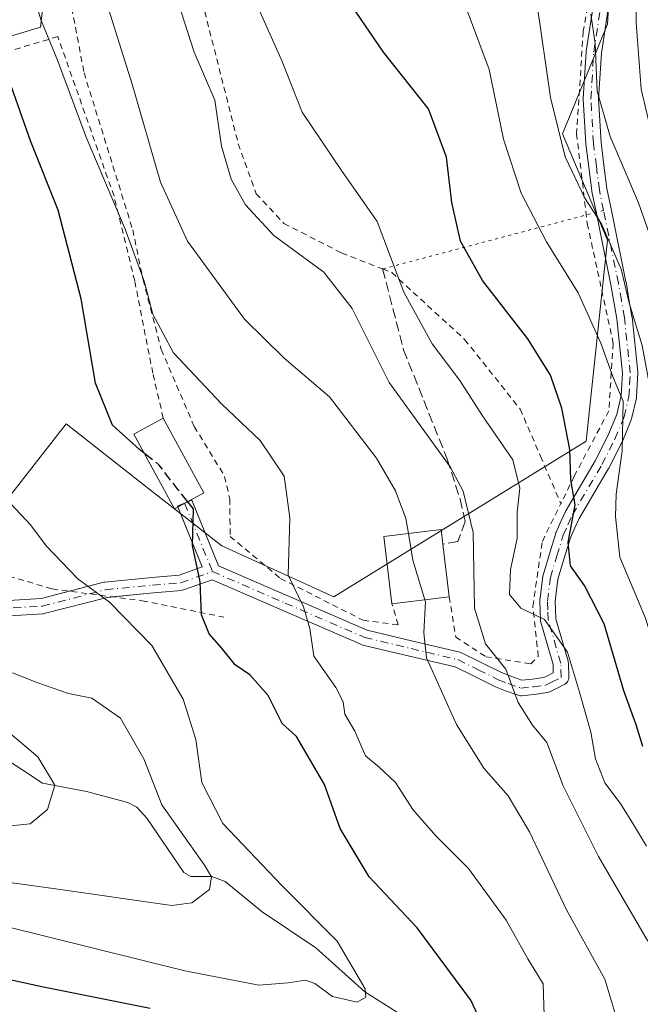
# Model space of a CAD drawing. Units: metres. Extents: x 599983 to 603408, y 4773120 to 4775484.
# Drawn here: x 603083 to 603188, y 4775006 to 4775173 of the extents above; entities that cross this region are included whole.
import ezdxf

# ---------------------------------------------------------------- set-up
doc = ezdxf.new("R2010")
doc.units = ezdxf.units.M
doc.header["$MEASUREMENT"] = 0
for name, pattern in [('DGN Style 2', [1.6480167562047852, 0.988810053722871, -0.6592067024819142]), ('DGN Style 3', [2.307223458686699, 1.648016756204785, -0.6592067024819142]), ('DGN Style 4', [2.6384748266838614, 1.318413404963828, -0.6592067024819142, 0.001648016756204785, -0.6592067024819142]), ('DGN Style 5', [1.1536117293433497, 0.4944050268614355, -0.6592067024819142])]:
    doc.linetypes.add(name, pattern=pattern)
for name, color, linetype, lineweight in [('Alambrada', 7, 'DGN Style 2', 0), ('Arbolado forestal CxS', 92, 'Continuous', 0), ('Camino Cxs', 7, 'Continuous', 0), ('Camino eje', 30, 'DGN Style 4', 13), ('Corriente natural lineal', 142, 'Continuous', 13), ('Curva de nivel maestra', 30, 'Continuous', 30), ('Curva de nivel maestra oculto', 30, 'DGN Style 3', 30), ('Curva de nivel normal', 30, 'Continuous', 0), ('Edificación Cxs', 1, 'Continuous', 13), ('Prado CxS', 92, 'Continuous', 0), ('Senda', 7, 'DGN Style 3', 0), ('Senda virtual', 7, 'DGN Style 5', 0)]:
    doc.layers.add(name, color=color, linetype=linetype, lineweight=lineweight)

# ---------------------------------------------------------------- blocks, each defined once
blk = doc.blocks.new('*U9')
at = {"layer": 'Arbolado forestal CxS', "color": 92, "linetype": 'Continuous', "lineweight": 0}
blk.add_polyline3d([(603090.2565000001, 4775199.812899999, 258.9572999999946), (603086.9901000002, 4775171.490900001, 254.8975999999966), (603037.9905000003, 4775156.784700001, 221.1546999999992), (603034.1794999996, 4775163.320499999, 219.930600000007), (603031.6601, 4775161.010299999, 218.9836000000068), (603027.6467000004, 4775157.329700001, 217.934699999998), (603024.3803000003, 4775126.285700001, 219.5023999999976), (603024.9426999995, 4775104.678099999, 221.9752000000008), (603032.5460999999, 4775117.569900001, 222.0880000000034), (603057.2219000002, 4775111.267100001, 233.3102000000072), (603058.1343, 4775111.0341, 233.7929000000004), (603063.0355000002, 4775094.149900001, 240.672000000006), (603081.5444999998, 4775091.971899999, 245.136599999998), (603091.3443, 4775104.499100001, 247.8435999999929), (603106.0806999998, 4775092.945699999, 250.0108000000037), (603117.6168999998, 4775083.9011, 251.4888999999966), (603136.5705000004, 4775075.3189, 257.0988999999972), (603179.1993000006, 4775101.613700001, 276.4009999999981), (603182.8086999999, 4775135.5437, 285.5188000000053), (603175.1870999997, 4775153.516899999, 285.3420999999944), (603182.8091000002, 4775172.034700001, 291.3677000000025), (603184.9874999998, 4775209.6165, 293.8312000000006)], dxfattribs=at)
blk = doc.blocks.new('*U10')
at = {"layer": 'Prado CxS', "color": 92, "linetype": 'Continuous', "lineweight": 0}
blk.add_polyline3d([(603184.9874999998, 4775209.6165, 293.8312000000006), (603182.8091000002, 4775172.034700001, 291.3677000000025), (603175.1870999997, 4775153.516899999, 285.3420999999944), (603182.8086999999, 4775135.5437, 285.5188000000053), (603179.1993000006, 4775101.613700001, 276.4009999999981), (603136.5705000004, 4775075.3189, 257.0988999999972), (603117.6168999998, 4775083.9011, 251.4888999999966), (603106.0806999998, 4775092.945699999, 250.0108000000037), (603091.3443, 4775104.499100001, 247.8435999999929), (603081.5444999998, 4775091.971899999, 245.136599999998), (603063.0355000002, 4775094.149900001, 240.672000000006), (603058.1343, 4775111.0341, 233.7929000000004), (603057.2219000002, 4775111.267100001, 233.3102000000072), (603032.5460999999, 4775117.569900001, 222.0880000000034), (603024.9426999995, 4775104.678099999, 221.9752000000008), (603024.3803000003, 4775126.285700001, 219.5023999999976), (603027.6467000004, 4775157.329700001, 217.934699999998), (603031.6601, 4775161.010299999, 218.9836000000068), (603034.1794999996, 4775163.320499999, 219.930600000007), (603037.9905000003, 4775156.784700001, 221.1546999999992), (603086.9901000002, 4775171.490900001, 254.8975999999966), (603090.2565000001, 4775199.812899999, 258.9572999999946)], dxfattribs=at)
blk = doc.blocks.new('*U29')
at = {"layer": 'Camino Cxs', "color": 7, "linetype": 'Continuous', "lineweight": 0}
for points in [[(603233.5601000005, 4774997.550100001, 316.8375999999989), (603218.8901000004, 4775024.790100001, 295.1621000000014), (603212.8400999998, 4775038.7401, 292.8752999999998), (603211.3800999997, 4775042.5001, 296.493100000007), (603209.7401000002, 4775047.800100001, 306.4763999999996), (603209.2701000003, 4775051.920100001, 305.4780000000028), (603209.5701000001, 4775059.9901, 306.7939999999944), (603209.1901000004, 4775063.460100001, 307.5258000000031), (603205.5601000005, 4775078.8101, 297.054999999993), (603203.9301000005, 4775085.8101, 297.6080999999977), (603201.7600999996, 4775095.4901, 293.1943000000028), (603201.3602, 4775099.630100001, 292.7994000000036), (603201.6300999997, 4775109.1601, 292.4269000000059), (603201.0100999996, 4775117.020099999, 292.8879000000015), (603199.8501000004, 4775124.530099999, 293.7875000000058), (603195.9801000003, 4775137.880100001, 294.9934999999969), (603190.4101, 4775152.9101, 295.0883999999933), (603188.5000999998, 4775161.030099999, 294.1189000000013), (603187.6501000002, 4775172.3201, 295.252999999997), (603187.5100999996, 4775186.270099999, 295.3635000000068)], [(603183.0966999996, 4775175.7301, 294.6652000000031), (603181.7692999998, 4775167.1273, 292.7807999999932), (603181.3123000005, 4775159.402899999, 296.3052000000025), (603181.7204999998, 4775152.0439, 295.8944000000047), (603182.2147000004, 4775148.184699999, 295.1312999999937), (603182.7137000002, 4775144.257300001, 294.1435999999958), (603183.414, 4775140.827299999, 293.6809999999969), (603185.9288999997, 4775128.5101, 290.3559999999998), (603185.9357000003, 4775128.474099999, 290.3301000000066), (603186.4360999997, 4775125.591700001, 290.2685000000056), (603186.9413000002, 4775122.660900001, 291.4936000000016), (603186.9529999997, 4775122.577500001, 291.530700000003), (603187.9426999995, 4775113.2575, 285.9530999999988), (603187.9501, 4775113.120100001, 285.8625999999931), (603187.9483000003, 4775113.0485, 285.8117999999959), (603187.8433999997, 4775111.145099999, 285.0592000000034), (603187.7333000004, 4775109.066500001, 284.5112999999984), (603187.7154999999, 4775108.909499999, 284.4627999999939), (603187.6993000006, 4775108.831499999, 284.4333999999944), (603186.8693000004, 4775105.376499999, 283.3061000000016), (603186.8267000001, 4775105.235500001, 283.2583000000013), (603186.8081, 4775105.187100001, 283.2393000000012), (603185.2729000002, 4775101.442100001, 281.8007999999973), (603185.2282999996, 4775101.344500001, 281.7727000000014), (603183.0333000004, 4775097.0397, 280.2440000000061), (603182.9981000006, 4775096.975099999, 280.2210999999952), (603178.0307, 4775088.5505, 277.2652999999991), (603177.3041000003, 4775086.943299999, 277.1873000000051), (603176.5295000002, 4775085.2411, 277.2880000000005), (603175.4999000002, 4775081.8301, 276.3136999999988), (603174.4364999998, 4775078.2949, 274.8064000000013), (603173.9637000002, 4775074.536699999, 274.0078999999969), (603174.0242, 4775073.145099999, 273.8975000000065), (603174.0877, 4775071.5997, 274.0979999999981), (603176.1542999997, 4775064.424900001, 274.8788000000059), (603176.1854999998, 4775064.290899999, 274.8638000000064), (603176.2045, 4775064.1063, 274.8359999999957), (603176.2796, 4775061.736300001, 274.2658999999985), (603176.2742999997, 4775061.5715, 274.1977999999945), (603176.2483000001, 4775061.408700001, 274.1223000000027), (603176.2017000001, 4775061.250499999, 274.0402999999933), (603176.1061000006, 4775061.045299999, 273.920100000003), (603175.9760999996, 4775060.8595, 273.7939999999944), (603175.8157000003, 4775060.699300001, 273.6659999999974), (603175.6300999997, 4775060.569300001, 273.5402000000031), (603175.5714999996, 4775060.537500001, 273.5041999999958), (603173.9552999996, 4775059.7119, 272.5332000000053), (603173.0493000001, 4775059.251300001, 271.9910999999993), (603172.8503000002, 4775059.170100001, 271.8800999999949), (603172.6407000005, 4775059.1227, 271.7783000000054), (603170.4656999996, 4775058.817700001, 271.5996000000014), (603170.4167, 4775058.811899999, 271.5979999999981), (603168.3042000001, 4775058.596700001, 271.565499999997), (603168.1124999998, 4775058.591499999, 271.5671000000002), (603167.9221000001, 4775058.614499999, 271.5722999999998), (603167.7373000003, 4775058.665300001, 271.5800000000018), (603165.5800999999, 4775059.4319, 269.5081999999966), (603165.5475000005, 4775059.444300001, 269.4746000000014), (603163.8825000003, 4775060.0941, 267.8435999999929), (603163.7779000001, 4775060.1403, 267.7482000000018), (603160.3973000003, 4775061.8157, 265.7149999999965), (603157.0900999998, 4775063.4595, 264.1603999999934), (603149.3403000003, 4775065.295299999, 260.9048999999941), (603141.4753000002, 4775067.160300001, 260.2556999999942), (603141.3305000003, 4775067.203700001, 260.179099999994), (603141.2587000001, 4775067.232100001, 260.1407999999938), (603127.8482999997, 4775073.0373, 255.5690999999933), (603116.0100999996, 4775078.1699, 256.4670000000042), (603111.1359000001, 4775076.456900001, 262.1965000000055), (603110.9304999998, 4775076.4033, 262.2206000000006), (603110.8126999997, 4775076.387900001, 262.2314999999944), (603106.0610999997, 4775075.9921, 262.4032000000007), (603098.2339000005, 4775075.2093, 264.0642999999982), (603087.6155000003, 4775072.456300001, 257.6750999999931), (603087.5148999998, 4775072.4345, 257.5068000000028), (603087.3677000003, 4775072.417099999, 257.2728999999963), (603074.2708999999, 4775071.623299999, 253.5345999999991)], [(603074.2803999997, 4775074.228700001, 252.392200000002), (603087.0849000001, 4775075.004699999, 257.7627999999968), (603097.6785000004, 4775077.751300001, 265.8062999999966), (603097.7790999999, 4775077.7731, 265.6947999999975), (603097.8755000001, 4775077.786499999, 265.5984000000026), (603105.8236999996, 4775078.5811, 260.9671999999992), (603110.4309, 4775078.965100001, 260.4419999999955), (603114.3397000004, 4775080.3387, 256.9936000000016), (603110.1416999997, 4775090.6187, 254.6584000000003), (603112.5487000003, 4775091.601700001, 254.2348000000056), (603117.0629000004, 4775080.547300001, 253.8573999999935), (603128.8819000004, 4775075.4231, 256.1162999999942), (603142.1865999997, 4775069.663699999, 260.2272999999986), (603149.9398999996, 4775067.825099999, 261.0959000000003), (603157.8346999995, 4775065.9551, 266.0170000000071), (603157.9797, 4775065.911699999, 266.1135999999969), (603158.1139000002, 4775065.8543, 266.1926999999997), (603161.5531000001, 4775064.144500001, 267.8882000000012), (603164.8810999999, 4775062.4955, 269.5917000000045), (603166.4742999999, 4775061.873500001, 270.9210000000021), (603168.3321000002, 4775061.213099999, 271.9468999999954), (603170.1292000003, 4775061.3959, 272.2535000000062), (603172.0647, 4775061.667500001, 272.6554000000033), (603172.7748999996, 4775062.0283, 272.982999999993), (603173.6546999998, 4775062.4779, 273.5130999999965), (603173.6108999997, 4775063.861500001, 273.9204000000027), (603171.5460000001, 4775071.030300001, 273.256899999993), (603171.5148999998, 4775071.1645, 273.2119999999995), (603171.4962999999, 4775071.3367, 273.1560000000027), (603171.4263000004, 4775073.035300001, 272.8770999999979), (603171.3613, 4775074.5339, 273.1306999999942), (603171.3602, 4775074.590100001, 273.1399999999995), (603171.3702999996, 4775074.7523, 273.1652000000031), (603171.8702999996, 4775078.727499999, 273.8120999999956), (603171.8799000002, 4775078.790899999, 273.8242999999929), (603171.9153000005, 4775078.9397, 273.8515999999945), (603173.0105, 4775082.5801, 274.930600000007), (603174.0657000003, 4775086.0757, 277.5095000000001), (603174.0884999996, 4775086.144900001, 277.545499999993), (603174.1268999996, 4775086.238500001, 277.5923000000039), (603174.9364, 4775088.017100001, 277.8974000000017), (603175.6907000003, 4775089.685699999, 277.3791999999958), (603175.7522999998, 4775089.805299999, 277.3401000000013), (603180.7352, 4775098.256100001, 279.1475000000065), (603182.8876999998, 4775102.477700001, 280.1174000000028), (603184.3646, 4775106.080700001, 281.9333999999944), (603185.1432999996, 4775109.322899999, 282.8840000000055), (603185.2468999998, 4775111.285300001, 283.1820000000007), (603185.3463000003, 4775113.087099999, 283.7842999999993), (603184.3718999998, 4775122.2609, 288.7798999999941), (603183.8740999997, 4775125.148700001, 288.5399999999936), (603183.3777000001, 4775128.0089, 288.9997000000003), (603180.8664999995, 4775140.3073, 292.103099999993), (603180.1564999997, 4775143.7851, 292.4882999999973), (603180.1498999996, 4775143.819300001, 292.4959999999992), (603180.1404999997, 4775143.881300001, 292.5114999999932), (603179.6357000005, 4775147.855699999, 293.5914000000048), (603179.1358000003, 4775151.7599, 294.6294999999955), (603179.1271000003, 4775151.8531, 294.6570000000065), (603178.7121000001, 4775159.333100001, 296.2366999999941), (603178.7100999998, 4775159.405300001, 296.178899999999), (603178.7125000004, 4775159.481899999, 296.1177000000025), (603179.1775000002, 4775167.3419, 290.9094999999944), (603179.1902999999, 4775167.463300001, 290.8484000000026), (603180.5302999998, 4775176.148499999, 293.5850999999966)]]:
    blk.add_polyline3d(points, dxfattribs=at)

msp = doc.modelspace()

# ---------------------------------------------------------------- linework, layer by layer
at = {"layer": 'Alambrada', "color": 7, "linetype": 'DGN Style 2', "lineweight": 0}
for points in [[(603106.9401000004, 4775198.970100001, 269.2075000000041), (603114.7500999998, 4775174.140100001, 267.9691000000021), (603120.4200999998, 4775151.8101, 266.7771000000066), (603123.4401000004, 4775143.390100001, 267.3104000000022), (603128.1201, 4775138.360099999, 267.581600000005), (603137.8701, 4775133.380100001, 268.3334000000032), (603144.8000999996, 4775130.670100001, 269.952099999995), (603146.3400999998, 4775130.0601, 270.5127000000066), (603158.6700999998, 4775118.770099999, 272.9804000000004), (603168.0500999996, 4775107.020099999, 273.139599999995), (603171.4801000003, 4775099.040100001, 273.7158000000054), (603174.9301000005, 4775091.050100001, 277.4281000000047)], [(603182.3000999996, 4775196.190099999, 294.6989999999932), (603182.3501000004, 4775191.110099999, 294.4133000000002), (603178.7100999998, 4775170.8301, 290.8598000000056), (603177.5900999998, 4775153.5101, 294.8937000000006), (603179.3901000004, 4775138.340100001, 290.4671999999992), (603183.7801000001, 4775118.100099999, 285.5951999999961), (603183.0301000001, 4775106.710100001, 281.3077000000048), (603177.1901000004, 4775095.6801, 277.2896000000038), (603174.9301000005, 4775091.050100001, 277.4281000000047)], [(603088.4600999998, 4775195.040100001, 258.9017000000022), (603088.6201, 4775194.170100001, 258.851800000004), (603094.3501000004, 4775163.8201, 257.7385999999969), (603102.5701000001, 4775137.300100001, 257.1560999999929), (603104.3300999999, 4775128.880100001, 256.1598999999987), (603107.3901000004, 4775117.0801, 255.1634000000049), (603112.9801000003, 4775104.040100001, 253.6894999999931), (603118.1101000002, 4775095.640100001, 255.1536999999953), (603118.9801000003, 4775091.840100001, 255.9526999999944), (603119.0100999996, 4775088.470100001, 253.661300000007), (603119.0401, 4775085.5101, 253.0390000000043), (603127.5301000001, 4775078.4101, 256.1065999999992), (603141.5100999996, 4775071.340100001, 259.6800999999978), (603147.4401000004, 4775070.550100001, 261.1453000000038), (603146.3901000004, 4775074.130100001, 261.7985999999946)], [(603107.7301000003, 4775105.4801, 253.5558000000019), (603105.9801000003, 4775113.050100001, 253.5924999999988), (603102.9101, 4775128.6601, 255.4309000000067), (603099.4200999998, 4775142.970100001, 256.3763999999938), (603089.9200999998, 4775169.920100001, 257.9997000000003), (603081.0701000001, 4775167.300100001, 253.0341999999946), (603042.7301000003, 4775157.300100001, 235.2145000000019), (603050.9200999998, 4775136.670100001, 229.2911000000022), (603057.3901000004, 4775119.0101, 237.3125), (603057.9101, 4775108.460100001, 241.7620000000024), (603057.5500999996, 4775099.590100001, 244.9398999999976), (603058.0301000001, 4775092.840100001, 242.0984999999928), (603061.0100999996, 4775087.800100001, 247.4394999999931), (603073.7301000003, 4775081.1501, 249.9723999999987), (603088.9600999998, 4775076.630100001, 260.829700000002), (603104.1801000005, 4775074.640100001, 262.2228999999934), (603117.9801000003, 4775071.880100001, 254.6943000000028)], [(603156.0701000001, 4775075.290100001, 266.1959999999963), (603157.1601, 4775068.5101, 266.5041000000056), (603162.2500999998, 4775065.1801, 269.1609999999928), (603169.8501000004, 4775063.970100001, 272.8172999999952), (603171.1201, 4775065.2401, 273.5592000000034), (603170.1901000004, 4775073.6801, 273.1426999999967), (603171.8000999996, 4775084.670100001, 276.4272000000055), (603174.9301000005, 4775091.050100001, 277.4281000000047)]]:
    msp.add_polyline3d(points, dxfattribs=at)
at = {"layer": 'Arbolado forestal CxS', "color": 92, "linetype": 'Continuous', "lineweight": 0}
msp.add_polyline3d([(603090.2565000001, 4775199.812899999, 258.9572999999946), (603086.9901000002, 4775171.490900001, 254.8975999999966), (603037.9905000003, 4775156.784700001, 221.1546999999992), (603034.1794999996, 4775163.320499999, 219.930600000007), (603031.6601, 4775161.010299999, 218.9836000000068), (603027.6467000004, 4775157.329700001, 217.934699999998), (603024.3803000003, 4775126.285700001, 219.5023999999976), (603024.9426999995, 4775104.678099999, 221.9752000000008), (603032.5460999999, 4775117.569900001, 222.0880000000034), (603057.2219000002, 4775111.267100001, 233.3102000000072), (603058.1343, 4775111.0341, 233.7929000000004), (603063.0355000002, 4775094.149900001, 240.672000000006), (603081.5444999998, 4775091.971899999, 245.136599999998), (603091.3443, 4775104.499100001, 247.8435999999929), (603106.0806999998, 4775092.945699999, 250.0108000000037), (603117.6168999998, 4775083.9011, 251.4888999999966), (603136.5705000004, 4775075.3189, 257.0988999999972), (603179.1993000006, 4775101.613700001, 276.4009999999981), (603182.8086999999, 4775135.5437, 285.5188000000053), (603175.1870999997, 4775153.516899999, 285.3420999999944), (603182.8091000002, 4775172.034700001, 291.3677000000025), (603184.9874999998, 4775209.6165, 293.8312000000006)], dxfattribs=at)
at = {"layer": 'Camino Cxs', "color": 7, "linetype": 'Continuous', "lineweight": 0, "extrusion": (0.322478666505338, -0.4035624329774292, 0.8562387939928189), "elevation": -1732338.985117712, "flags": 128}
msp.add_lwpolyline([(3452043.550991692, 2871868.395151393), (3452043.591691084, 2871868.556597759), (3452044.81840471, 2871868.13459167)], dxfattribs=at)
at = {"layer": 'Camino Cxs', "color": 7, "linetype": 'Continuous', "lineweight": 0}
for points in [[(603233.5601000005, 4774997.550100001, 316.8375999999989), (603218.8901000004, 4775024.790100001, 295.1621000000014), (603212.8400999998, 4775038.7401, 292.8752999999998), (603211.3800999997, 4775042.5001, 296.493100000007), (603209.7401000002, 4775047.800100001, 306.4763999999996), (603209.2701000003, 4775051.920100001, 305.4780000000028), (603209.5701000001, 4775059.9901, 306.7939999999944), (603209.1901000004, 4775063.460100001, 307.5258000000031), (603205.5601000005, 4775078.8101, 297.054999999993), (603203.9301000005, 4775085.8101, 297.6080999999977), (603201.7600999996, 4775095.4901, 293.1943000000028), (603201.3602, 4775099.630100001, 292.7994000000036), (603201.6300999997, 4775109.1601, 292.4269000000059), (603201.0100999996, 4775117.020099999, 292.8879000000015), (603199.8501000004, 4775124.530099999, 293.7875000000058), (603195.9801000003, 4775137.880100001, 294.9934999999969), (603190.4101, 4775152.9101, 295.0883999999933), (603188.5000999998, 4775161.030099999, 294.1189000000013), (603187.6501000002, 4775172.3201, 295.252999999997), (603187.5100999996, 4775186.270099999, 295.3635000000068)], [(603111.3256000001, 4775091.1022, 254.4404000000068), (603112.5487000003, 4775091.601700001, 254.2348000000056), (603117.0629000004, 4775080.547300001, 253.8573999999935), (603128.8819000004, 4775075.4231, 256.1162999999942), (603142.1865999997, 4775069.663699999, 260.2272999999986), (603149.9398999996, 4775067.825099999, 261.0959000000003), (603157.8346999995, 4775065.9551, 266.0170000000071), (603157.9797, 4775065.911699999, 266.1135999999969), (603158.1139000002, 4775065.8543, 266.1926999999997), (603161.5531000001, 4775064.144500001, 267.8882000000012), (603164.8810999999, 4775062.4955, 269.5917000000045), (603166.4742999999, 4775061.873500001, 270.9210000000021), (603168.3321000002, 4775061.213099999, 271.9468999999954), (603170.1292000003, 4775061.3959, 272.2535000000062), (603172.0647, 4775061.667500001, 272.6554000000033), (603172.7748999996, 4775062.0283, 272.982999999993), (603173.6546999998, 4775062.4779, 273.5130999999965), (603173.6108999997, 4775063.861500001, 273.9204000000027), (603171.5460000001, 4775071.030300001, 273.256899999993), (603171.5148999998, 4775071.1645, 273.2119999999995), (603171.4962999999, 4775071.3367, 273.1560000000027), (603171.4263000004, 4775073.035300001, 272.8770999999979), (603171.3613, 4775074.5339, 273.1306999999942), (603171.3602, 4775074.590100001, 273.1399999999995), (603171.3702999996, 4775074.7523, 273.1652000000031), (603171.8702999996, 4775078.727499999, 273.8120999999956), (603171.8799000002, 4775078.790899999, 273.8242999999929), (603171.9153000005, 4775078.9397, 273.8515999999945), (603173.0105, 4775082.5801, 274.930600000007), (603174.0657000003, 4775086.0757, 277.5095000000001), (603174.0884999996, 4775086.144900001, 277.545499999993), (603174.1268999996, 4775086.238500001, 277.5923000000039), (603174.9364, 4775088.017100001, 277.8974000000017), (603175.6907000003, 4775089.685699999, 277.3791999999958), (603175.7522999998, 4775089.805299999, 277.3401000000013), (603180.7352, 4775098.256100001, 279.1475000000065), (603182.8876999998, 4775102.477700001, 280.1174000000028), (603184.3646, 4775106.080700001, 281.9333999999944), (603185.1432999996, 4775109.322899999, 282.8840000000055), (603185.2468999998, 4775111.285300001, 283.1820000000007), (603185.3463000003, 4775113.087099999, 283.7842999999993), (603184.3718999998, 4775122.2609, 288.7798999999941), (603183.8740999997, 4775125.148700001, 288.5399999999936), (603183.3777000001, 4775128.0089, 288.9997000000003), (603180.8664999995, 4775140.3073, 292.103099999993), (603180.1564999997, 4775143.7851, 292.4882999999973), (603180.1498999996, 4775143.819300001, 292.4959999999992), (603180.1404999997, 4775143.881300001, 292.5114999999932), (603179.6357000005, 4775147.855699999, 293.5914000000048), (603179.1358000003, 4775151.7599, 294.6294999999955), (603179.1271000003, 4775151.8531, 294.6570000000065), (603178.7121000001, 4775159.333100001, 296.2366999999941), (603178.7100999998, 4775159.405300001, 296.178899999999), (603178.7125000004, 4775159.481899999, 296.1177000000025), (603179.1775000002, 4775167.3419, 290.9094999999944), (603179.1902999999, 4775167.463300001, 290.8484000000026), (603180.5302999998, 4775176.148499999, 293.5850999999966)], [(603183.0966999996, 4775175.7301, 294.6652000000031), (603181.7692999998, 4775167.1273, 292.7807999999932), (603181.3123000005, 4775159.402899999, 296.3052000000025), (603181.7204999998, 4775152.0439, 295.8944000000047), (603182.2147000004, 4775148.184699999, 295.1312999999937), (603182.7137000002, 4775144.257300001, 294.1435999999958), (603183.414, 4775140.827299999, 293.6809999999969), (603185.9288999997, 4775128.5101, 290.3559999999998), (603185.9357000003, 4775128.474099999, 290.3301000000066), (603186.4360999997, 4775125.591700001, 290.2685000000056), (603186.9413000002, 4775122.660900001, 291.4936000000016), (603186.9529999997, 4775122.577500001, 291.530700000003), (603187.9426999995, 4775113.2575, 285.9530999999988), (603187.9501, 4775113.120100001, 285.8625999999931), (603187.9483000003, 4775113.0485, 285.8117999999959), (603187.8433999997, 4775111.145099999, 285.0592000000034), (603187.7333000004, 4775109.066500001, 284.5112999999984), (603187.7154999999, 4775108.909499999, 284.4627999999939), (603187.6993000006, 4775108.831499999, 284.4333999999944), (603186.8693000004, 4775105.376499999, 283.3061000000016), (603186.8267000001, 4775105.235500001, 283.2583000000013), (603186.8081, 4775105.187100001, 283.2393000000012), (603185.2729000002, 4775101.442100001, 281.8007999999973), (603185.2282999996, 4775101.344500001, 281.7727000000014), (603183.0333000004, 4775097.0397, 280.2440000000061), (603182.9981000006, 4775096.975099999, 280.2210999999952), (603178.0307, 4775088.5505, 277.2652999999991), (603177.3041000003, 4775086.943299999, 277.1873000000051), (603176.5295000002, 4775085.2411, 277.2880000000005), (603175.4999000002, 4775081.8301, 276.3136999999988), (603174.4364999998, 4775078.2949, 274.8064000000013), (603173.9637000002, 4775074.536699999, 274.0078999999969), (603174.0242, 4775073.145099999, 273.8975000000065), (603174.0877, 4775071.5997, 274.0979999999981), (603176.1542999997, 4775064.424900001, 274.8788000000059), (603176.1854999998, 4775064.290899999, 274.8638000000064), (603176.2045, 4775064.1063, 274.8359999999957), (603176.2796, 4775061.736300001, 274.2658999999985), (603176.2742999997, 4775061.5715, 274.1977999999945), (603176.2483000001, 4775061.408700001, 274.1223000000027), (603176.2017000001, 4775061.250499999, 274.0402999999933), (603176.1061000006, 4775061.045299999, 273.920100000003), (603175.9760999996, 4775060.8595, 273.7939999999944), (603175.8157000003, 4775060.699300001, 273.6659999999974), (603175.6300999997, 4775060.569300001, 273.5402000000031), (603175.5714999996, 4775060.537500001, 273.5041999999958), (603173.9552999996, 4775059.7119, 272.5332000000053), (603173.0493000001, 4775059.251300001, 271.9910999999993), (603172.8503000002, 4775059.170100001, 271.8800999999949), (603172.6407000005, 4775059.1227, 271.7783000000054), (603170.4656999996, 4775058.817700001, 271.5996000000014), (603170.4167, 4775058.811899999, 271.5979999999981), (603168.3042000001, 4775058.596700001, 271.565499999997), (603168.1124999998, 4775058.591499999, 271.5671000000002), (603167.9221000001, 4775058.614499999, 271.5722999999998), (603167.7373000003, 4775058.665300001, 271.5800000000018), (603165.5800999999, 4775059.4319, 269.5081999999966), (603165.5475000005, 4775059.444300001, 269.4746000000014), (603163.8825000003, 4775060.0941, 267.8435999999929), (603163.7779000001, 4775060.1403, 267.7482000000018), (603160.3973000003, 4775061.8157, 265.7149999999965), (603157.0900999998, 4775063.4595, 264.1603999999934), (603149.3403000003, 4775065.295299999, 260.9048999999941), (603141.4753000002, 4775067.160300001, 260.2556999999942), (603141.3305000003, 4775067.203700001, 260.179099999994), (603141.2587000001, 4775067.232100001, 260.1407999999938), (603127.8482999997, 4775073.0373, 255.5690999999933), (603116.0100999996, 4775078.1699, 256.4670000000042), (603111.1359000001, 4775076.456900001, 262.1965000000055), (603110.9304999998, 4775076.4033, 262.2206000000006), (603110.8126999997, 4775076.387900001, 262.2314999999944), (603106.0610999997, 4775075.9921, 262.4032000000007), (603099.1364000002, 4775075.2996, 263.6321000000025)], [(603091.8810000002, 4775076.248199999, 264.6465999999928), (603097.6785000004, 4775077.751300001, 265.8062999999966), (603097.7790999999, 4775077.7731, 265.6947999999975), (603097.8755000001, 4775077.786499999, 265.5984000000026), (603105.8236999996, 4775078.5811, 260.9671999999992), (603110.4309, 4775078.965100001, 260.4419999999955), (603114.3397000004, 4775080.3387, 256.9936000000016), (603110.1962000001, 4775090.485300001, 254.5749999999971)], [(603074.2803999997, 4775074.228700001, 252.392200000002), (603087.0849000001, 4775075.004699999, 257.7627999999968), (603091.8810000002, 4775076.248199999, 264.6465999999928)], [(603099.1364000002, 4775075.2996, 263.6321000000025), (603098.2339000005, 4775075.2093, 264.0642999999982), (603087.6155000003, 4775072.456300001, 257.6750999999931), (603087.5148999998, 4775072.4345, 257.5068000000028), (603087.3677000003, 4775072.417099999, 257.2728999999963), (603074.2708999999, 4775071.623299999, 253.5345999999991)]]:
    msp.add_polyline3d(points, dxfattribs=at)
at = {"layer": 'Camino eje', "color": 30, "linetype": 'DGN Style 4', "lineweight": 13, "extrusion": (-0.03357632279610684, 0.08221947382985077, 0.9960484871082502), "elevation": 372608.6485474431, "flags": 128}
msp.add_lwpolyline([(-2363640.355717876, -4176075.374431344), (-2363640.355717876, -4176062.854599805)], dxfattribs=at)
at = {"layer": 'Camino eje', "color": 30, "linetype": 'DGN Style 4', "lineweight": 13}
for points in [[(603182.1401000004, 4775140.567299999, 293.1103000000003), (603181.4301000005, 4775144.045100001, 293.3850999999996), (603180.9250999996, 4775148.020099999, 294.3668999999936), (603180.4250999996, 4775151.925100001, 295.2725000000065), (603180.0100999996, 4775159.405099999, 296.241200000004), (603180.4751000004, 4775167.265100001, 291.8536000000022), (603181.8151000004, 4775175.950099999, 294.2627999999968), (603182.5551000005, 4775179.860099999, 294.5779999999941), (603183.2950999998, 4775183.745100001, 294.4652999999962), (603184.5950999996, 4775189.235099999, 295.099000000002), (603187.3101000005, 4775199.8551, 295.379700000005), (603187.9001000002, 4775199.4001, 295.8843999999954)], [(603116.0597000001, 4775079.565300001, 255.5485000000044), (603128.3651000002, 4775074.2301, 255.8675999999978), (603141.7751000002, 4775068.425100001, 260.2188000000024), (603149.6401000004, 4775066.5601, 260.9354000000022), (603157.5351, 4775064.690099999, 265.0668000000005), (603160.9751000004, 4775062.9801, 266.6649999999936), (603164.3551000003, 4775061.3051, 268.7372999999934), (603166.0201000003, 4775060.655099999, 270.2465999999986), (603168.1725000005, 4775059.890100001, 271.7434000000067), (603170.2851, 4775060.1051, 271.9382000000041), (603172.4600999998, 4775060.4101, 272.2284999999974), (603173.3651000002, 4775060.870100001, 272.7589000000008), (603174.9801000003, 4775061.6951, 273.730899999995), (603174.9051000001, 4775064.065099999, 274.4046999999992), (603172.7950999998, 4775071.390100001, 273.3263000000007), (603172.7251000004, 4775073.090100001, 272.9158000000025), (603172.6601, 4775074.590100001, 273.1045000000013), (603173.1601, 4775078.565099999, 274.097299999994), (603174.2550999997, 4775082.2051, 275.6052999999956), (603175.3101000005, 4775085.700099999, 277.3080999999947), (603176.1201, 4775087.4801, 277.5513000000064), (603176.8750999998, 4775089.1501, 277.0489999999991), (603181.8750999998, 4775097.630100001, 279.5758999999962), (603184.0701000001, 4775101.9351, 280.9422999999952), (603185.6051000003, 4775105.6801, 282.5913), (603186.4351000005, 4775109.1351, 283.6848999999929), (603186.5450999998, 4775111.215100001, 284.1392000000051), (603186.6501000002, 4775113.120100001, 284.8761999999988), (603185.6601, 4775122.440099999, 290.200800000006), (603185.1551000001, 4775125.370100001, 289.4363000000012), (603184.6551000001, 4775128.2501, 289.715400000001), (603182.1401000004, 4775140.567299999, 293.1103000000003)], [(603074.1922000004, 4775072.9209, 253.1836000000039), (603087.2890999997, 4775073.7147, 257.5843000000023), (603098.0048000002, 4775076.492799999, 265.1300999999949), (603105.9423000002, 4775077.286599999, 262.0237999999954), (603110.7048000004, 4775077.6834, 261.7777999999962), (603116.0597000001, 4775079.565300001, 255.5485000000044)]]:
    msp.add_polyline3d(points, dxfattribs=at)
at = {"layer": 'Corriente natural lineal', "color": 142, "linetype": 'Continuous', "lineweight": 13}
msp.add_polyline3d([(603149.2991000004, 4775003.876300001, 245.8889000000054), (603141.7887000004, 4775008.585300001, 244.2336000000068), (603133.5247, 4775015.992500001, 243.415399999998), (603124.4681000002, 4775022.067500001, 241.9201999999932), (603118.1913000002, 4775027.205499999, 240.8148999999976), (603115.9473000001, 4775028.0767, 240.1288000000059), (603112.3750999998, 4775028.049100001, 238.6809999999969), (603111.2215, 4775028.718900001, 238.5853000000061), (603104.9895000001, 4775037.908100001, 239.153999999995), (603103.2755000005, 4775039.7621, 238.6051000000007), (603101.7731, 4775040.5515, 238.1898999999976), (603094.7833000004, 4775042.419299999, 236.5561000000016), (603087.3532999996, 4775043.838300001, 234.235400000005), (603080.6759000003, 4775048.219500001, 233.2262999999948), (603072.7594999997, 4775050.444900001, 232.4030999999959), (603063.1124999998, 4775051.2841, 232.3144000000029), (603057.9807000002, 4775052.138499999, 231.9986000000063), (603052.9005000005, 4775051.282500001, 229.9358999999968), (603049.2531000003, 4775051.627900001, 228.980899999995), (603045.2222999996, 4775053.477499999, 228.3677000000025), (603039.5176999997, 4775057.950099999, 227.6459999999934), (603035.5696999999, 4775060.0889, 226.9611000000005), (603025.4303000001, 4775062.686100001, 225.3222999999998), (603023.0000999998, 4775063.0001, 224.8594000000012)], dxfattribs=at)
at = {"layer": 'Curva de nivel maestra', "color": 30, "linetype": 'Continuous', "lineweight": 30, "flags": 128}
for points, elevation in [([(603104.5782000005, 4775099.498199999), (603103.7199999997, 4775100.170100001), (603099.1799999997, 4775104.280099999), (603096.3099999996, 4775111.380100001), (603093.8399999999, 4775125.610099999), (603089.9800000006, 4775140.630100001), (603085.2999999998, 4775152.3101), (603080.7100000001, 4775165.440099999), (603076.0300000003, 4775177.9901), (603074.3799999999, 4775189.470100001), (603071.5899999999, 4775203.7401), (603069.8700000001, 4775217.790100001), (603069.2300000006, 4775237.340100001), (603070.1399999997, 4775249.470100001), (603070.5700000003, 4775257.340100001), (603071.9199999999, 4775263.6501), (603072.7000000002, 4775271.370100001), (603074.8200000003, 4775284.970100001), (603077.79, 4775296.620100001)], 250), ([(603188.79, 4775049.9901), (603187.6399999997, 4775053.6501), (603185.5800000001, 4775059.420100001), (603182.2400000002, 4775070.720100001), (603178.9199999999, 4775077.220100001), (603176.5300000003, 4775080.520099999), (603176.1500000004, 4775084.450099999), (603177.3700000001, 4775090.840100001), (603176.6100000005, 4775095.0701), (603176.4199999999, 4775100.170100001), (603175.1100000005, 4775107.170100001), (603173.1500000004, 4775112.720100001), (603169.3499999996, 4775118.860099999), (603161.6699999999, 4775128.720100001), (603157.9400000004, 4775135.350099999), (603156.5199999996, 4775141.890100001), (603155.6200000001, 4775149.5701), (603152.5499999998, 4775157.710100001), (603144.9800000006, 4775167.270099999), (603139.5800000001, 4775175.120100001)], 275), ([(603163.2000000002, 4774999.690099999), (603159.7199999997, 4775007.170100001), (603150.6600000003, 4775019.380100001), (603142.54, 4775027.9801), (603137.6500000004, 4775036.140100001), (603134.9600000001, 4775043.5801), (603130.2599999999, 4775051.710100001), (603127.8300000001, 4775053.9301), (603125.4400000004, 4775058.610099999), (603122.3899999997, 4775062.110099999), (603119.8899999997, 4775063.800100001), (603117.5599999996, 4775066.6801), (603115.5099999999, 4775069.020099999), (603114.2000000002, 4775072.2401), (603113.9600000001, 4775077.840100001), (603112.6900000004, 4775083.950099999), (603112.8399999999, 4775090.170100001), (603111.8518000003, 4775091.3893)], 250), ([(603019.1600000003, 4775003.970100001), (603028.4199999999, 4775010.4001), (603032.8399999999, 4775012.7501), (603040.54, 4775013.8101), (603063.9199999999, 4775013.4101), (603075.5499999998, 4775012.0001), (603087.2000000002, 4775009.5001), (603105.54, 4775005.840100001)], 250)]:
    msp.add_lwpolyline(points, dxfattribs=dict(at, elevation=elevation))
at = {"layer": 'Curva de nivel maestra oculto', "color": 30, "linetype": 'DGN Style 3', "lineweight": 30, "elevation": 250, "flags": 128}
msp.add_lwpolyline([(603111.8518000003, 4775091.3893), (603110.2300000006, 4775093.390100001), (603106.9900000002, 4775097.610099999), (603104.5782000005, 4775099.498199999)], dxfattribs=at)
at = {"layer": 'Curva de nivel normal', "color": 30, "linetype": 'Continuous', "lineweight": 0, "flags": 128}
for points, elevation in [([(603149.1612999998, 4775086.005100001), (603148.7300000006, 4775088.5), (603146.9800000006, 4775093.199999999), (603143.79, 4775098.730000001), (603135.8399999999, 4775109.060000001), (603128.1600000003, 4775115.600000001), (603121.4600000001, 4775122.17), (603111.8499999996, 4775135.390000001), (603107.2699999996, 4775145.32), (603102.5, 4775161.9), (603096.6900000004, 4775180.390000001), (603091.9299999997, 4775201.630000001), (603088.9600000001, 4775220.300000001), (603088.0099999999, 4775229.289999999), (603087.6399999997, 4775246.600000001), (603085.7699999996, 4775254.960000001), (603085.3099999996, 4775257.960000001), (603086.3099999996, 4775261.77), (603088.5800000001, 4775266.850000001), (603089.7400000002, 4775274), (603091.3399999999, 4775282.57), (603092.3600000005, 4775289.189999999), (603094, 4775293.74)], 260), ([(603084.8200000003, 4775180.310000001), (603087.0999999996, 4775172.640000001), (603089.8799999999, 4775165.960000001), (603094.6900000004, 4775152.91), (603101.3099999996, 4775137.42), (603104.5199999996, 4775128.630000001), (603106, 4775123.039999999), (603109.4600000001, 4775116.529999999), (603117.5700000003, 4775107.91), (603124.1200000001, 4775101.710000001), (603128.1900000004, 4775095.689999999), (603129.0999999996, 4775088.65), (603128.8200000003, 4775078.939999999), (603131.4100000003, 4775073.58), (603132.4900000002, 4775069.939999999), (603133.1799999997, 4775065.300000001), (603136.8799999999, 4775060), (603138.1299999999, 4775057.58), (603138.4400000004, 4775055.460000001), (603140.0999999996, 4775052.58), (603141.8899999997, 4775048.42), (603144.2400000002, 4775046.550000001), (603146.9600000001, 4775043.939999999), (603149.9400000004, 4775039.390000001), (603153.8099999996, 4775034.939999999), (603159.3200000003, 4775029.439999999), (603165.7100000001, 4775020.67), (603169.3399999999, 4775014.130000001), (603171.9400000004, 4775009.91), (603172.1200000001, 4775004.59)], 255), ([(603108.6799999997, 4775180.65), (603112.9800000006, 4775167.310000001), (603116.4299999997, 4775159.16), (603117.5899999999, 4775151.390000001), (603119.2400000002, 4775145.83), (603121.6100000005, 4775141.480000001), (603126.4000000004, 4775136.32), (603134.8799999999, 4775130.140000001), (603139.6399999997, 4775123.980000001), (603145.9400000004, 4775111.49), (603156.2000000002, 4775097.24), (603158.4299999997, 4775093.140000001), (603160.1100000005, 4775086.16), (603160.3600000005, 4775073.41), (603162.2100000001, 4775067.34), (603165.6200000001, 4775063.08), (603167.7199999997, 4775057.449999999), (603170.1399999997, 4775053.640000001), (603172.54, 4775050.67), (603175.2999999998, 4775043.359999999), (603181.2800000003, 4775031.42), (603189.4199999999, 4775017.560000001), (603194.2999999998, 4775010.32), (603197, 4775003.74)], 265), ([(603123.3600000005, 4775175.699999999), (603127.8399999999, 4775165.74), (603131.2100000001, 4775157.140000001), (603137.8600000005, 4775147.289999999), (603143.8799999999, 4775138.710000001), (603148.3899999997, 4775126.74), (603153.1699999999, 4775118), (603157.8700000001, 4775111.83), (603161.6900000004, 4775105.869999999), (603166.79, 4775098.449999999), (603168.0199999996, 4775093.65), (603167.5599999996, 4775089.600000001), (603167.5199999996, 4775085.130000001), (603166.4400000004, 4775079.9), (603166.25, 4775075.710000001), (603168.1600000003, 4775073.4), (603172.1799999997, 4775071.439999999), (603176.0599999996, 4775065.960000001), (603178.0700000003, 4775059.199999999), (603180, 4775052.460000001), (603180.79, 4775047.930000001), (603182.3499999996, 4775043.869999999), (603184.9600000001, 4775040.430000001), (603187.0099999999, 4775037.130000001), (603189.4199999999, 4775033.16)], 270), ([(603228.3300000001, 4774998.76), (603224.6100000005, 4775008.220000001), (603222.8499999996, 4775013.57), (603219.7800000003, 4775018.4), (603215.25, 4775027.380000001), (603208.6200000001, 4775037.42), (603204.3600000005, 4775047.140000001), (603201.7800000003, 4775055.220000001), (603198.3499999996, 4775061.75), (603196.2199999997, 4775069.460000001), (603193.5, 4775077.449999999), (603191.3899999997, 4775087.52), (603191.0999999996, 4775097.74), (603190.4800000006, 4775108.09), (603188.6399999997, 4775117.76), (603186.4699999997, 4775124.980000001), (603185.1299999999, 4775130.619999999), (603181.7999999998, 4775138.310000001), (603178.9800000006, 4775142.640000001), (603175.6500000004, 4775149.640000001), (603173.2000000002, 4775159.640000001), (603170.8799999999, 4775175.619999999)], 285), ([(603159.1699999999, 4775174.180000001), (603162.8099999996, 4775164.369999999), (603165.2400000002, 4775152.609999999), (603168.2199999997, 4775143.449999999), (603172.4900000002, 4775135.24), (603177.8399999999, 4775126.640000001), (603181.6900000004, 4775118.16), (603183.7599999999, 4775112.32), (603185.4500000002, 4775108.32), (603185.29, 4775099.980000001), (603184.25, 4775092.65), (603184.1500000004, 4775088.890000001), (603184.8799999999, 4775081.980000001), (603189.2400000002, 4775071.67), (603190.7300000006, 4775066.730000001), (603192.9500000002, 4775059.539999999), (603196.5700000003, 4775050.689999999), (603198.4199999999, 4775045.58), (603201.1299999999, 4775040.640000001), (603205.0999999996, 4775032.01), (603210.0099999999, 4775023.4), (603213.7800000003, 4775014.699999999), (603216.5, 4775009), (603219.4600000001, 4775001.26)], 280), ([(603180.0199999996, 4775173.699999999), (603180.7000000002, 4775168.730000001), (603181.0599999996, 4775160.730000001), (603183.2400000002, 4775153.029999999), (603188.0300000003, 4775141.82), (603192.0999999996, 4775130.289999999), (603195.1200000001, 4775122.17), (603195.8499999996, 4775116.15), (603197.29, 4775107.859999999), (603197.9800000006, 4775099.880000001), (603197.6100000005, 4775092.74), (603197.9500000002, 4775085.74), (603199.3799999999, 4775080.51), (603201.1399999997, 4775073.439999999), (603206.0499999998, 4775065.51), (603210.25, 4775057.32), (603213.6900000004, 4775048.720000001), (603219.3099999996, 4775037.84), (603221.7999999998, 4775033.75), (603223.5, 4775029.16), (603226.8700000001, 4775022.59), (603230.0099999999, 4775014.810000001), (603233.7699999996, 4775003.460000001)], 290), ([(603072.9600000001, 4775021.66), (603111.4000000004, 4775012.140000001), (603123.9000000004, 4775009.689999999), (603128.8399999999, 4775010.119999999), (603131.7699999996, 4775010.539999999), (603133.3799999999, 4775010), (603136.3499999996, 4775007.810000001), (603140.5199999996, 4775006.84), (603141.9800000006, 4775007.699999999), (603141.8300000001, 4775009.08), (603137.1399999997, 4775017.16), (603127.8200000003, 4775026.480000001), (603117.8300000001, 4775037), (603114.2599999999, 4775043.930000001), (603113.2400000002, 4775051.199999999), (603111.0999999996, 4775058), (603105.79, 4775067.100000001), (603098.6399999997, 4775074.4), (603093.3200000003, 4775078.32), (603087.9400000004, 4775083.930000001), (603085.2999999998, 4775087.470000001), (603081.1100000005, 4775091.880000001)], 245), ([(603151.9603000004, 4775074.797499999), (603149.9400000004, 4775081.5), (603149.1612999998, 4775086.005100001)], 260), ([(603186.0999999996, 4774998.33), (603182.3399999999, 4775010.74), (603175.8899999997, 4775022.430000001), (603169.6299999999, 4775035.609999999), (603166.0099999999, 4775041.680000001), (603161.9199999999, 4775046.369999999), (603157.2999999998, 4775053.75), (603152.2199999997, 4775065), (603151.75, 4775069.199999999), (603152.0499999998, 4775074.5), (603151.9603000004, 4775074.797499999)], 260), ([(603067.8799999999, 4775028.970000001), (603089.5199999996, 4775026), (603109.1600000003, 4775023.16), (603112.5899999999, 4775023.630000001), (603115.5800000001, 4775025.850000001), (603115.8700000001, 4775028.02), (603114.7199999997, 4775029.960000001), (603107.5199999996, 4775040.17), (603104.4600000001, 4775047.930000001), (603100.5300000003, 4775054.83), (603095.6600000003, 4775058.17), (603091.7100000001, 4775058.99), (603086.5499999998, 4775060.76), (603082.2800000003, 4775062.460000001)], 240), ([(603078.0499999998, 4775036.199999999), (603085.2400000002, 4775036.970000001), (603088.1799999997, 4775039.369999999), (603089.4000000004, 4775043.470000001), (603086.5499999998, 4775048.300000001), (603078.7999999998, 4775054.74)], 235)]:
    msp.add_lwpolyline(points, dxfattribs=dict(at, elevation=elevation))
at = {"layer": 'Edificación Cxs', "color": 1, "linetype": 'Continuous', "lineweight": 13, "flags": 128}
for points, elevation in [([(603110.4600999998, 4775090.630100001), (603109.6401000004, 4775090.1801), (603102.7901, 4775102.790100001), (603107.7301000003, 4775105.4801), (603114.5800999999, 4775092.860099999), (603112.2200999996, 4775091.590100001)], 255.6123999999982), ([(603156.0701000001, 4775075.290100001), (603146.3901000004, 4775074.130100001), (603145.0301000001, 4775085.5101), (603154.7100999998, 4775086.670100001), (603155.0100999996, 4775084.170100001)], 266.1959999999963)]:
    msp.add_lwpolyline(points, close=True, dxfattribs=dict(at, elevation=elevation))
at = {"layer": 'Edificación Cxs', "color": 1, "linetype": 'Continuous', "lineweight": 13, "extrusion": (-0.4082395335091332, -0.04892126641369741, 0.9115630493678019), "elevation": -479592.2286657821, "flags": 128}
msp.add_lwpolyline([(-4669388.718849624, 1063927.454465599), (-4669388.718849624, 1063916.75936734)], dxfattribs=at)
at = {"layer": 'Edificación Cxs', "color": 1, "linetype": 'Continuous', "lineweight": 13}
for points in [[(603110.4600999998, 4775090.630100001, 254.5461000000068), (603109.6401000004, 4775090.1801, 254.6310999999987), (603102.7901, 4775102.790100001, 252.8157999999967), (603107.7301000003, 4775105.4801, 253.5558000000019)], [(603107.7301000003, 4775105.4801, 253.5558000000019), (603114.5800999999, 4775092.860099999, 255.6123999999982), (603112.2200999996, 4775091.590100001, 254.3153000000021), (603110.4600999998, 4775090.630100001, 254.5461000000068)], [(603146.3901000004, 4775074.130100001, 261.7985999999946), (603145.0301000001, 4775085.5101, 260.2535000000062), (603154.7100999998, 4775086.670100001, 264.5513000000064), (603155.0100999996, 4775084.170100001, 264.5406999999978), (603156.0701000001, 4775075.290100001, 266.1959999999963)]]:
    msp.add_polyline3d(points, dxfattribs=at)
at = {"layer": 'Prado CxS', "color": 92, "linetype": 'Continuous', "lineweight": 0}
msp.add_polyline3d([(603090.2565000001, 4775199.812899999, 258.9572999999946), (603086.9901000002, 4775171.490900001, 254.8975999999966), (603037.9905000003, 4775156.784700001, 221.1546999999992), (603034.1794999996, 4775163.320499999, 219.930600000007), (603031.6601, 4775161.010299999, 218.9836000000068), (603027.6467000004, 4775157.329700001, 217.934699999998), (603024.3803000003, 4775126.285700001, 219.5023999999976), (603024.9426999995, 4775104.678099999, 221.9752000000008), (603032.5460999999, 4775117.569900001, 222.0880000000034), (603057.2219000002, 4775111.267100001, 233.3102000000072), (603058.1343, 4775111.0341, 233.7929000000004), (603063.0355000002, 4775094.149900001, 240.672000000006), (603081.5444999998, 4775091.971899999, 245.136599999998), (603091.3443, 4775104.499100001, 247.8435999999929), (603106.0806999998, 4775092.945699999, 250.0108000000037), (603117.6168999998, 4775083.9011, 251.4888999999966), (603136.5705000004, 4775075.3189, 257.0988999999972), (603179.1993000006, 4775101.613700001, 276.4009999999981), (603182.8086999999, 4775135.5437, 285.5188000000053), (603175.1870999997, 4775153.516899999, 285.3420999999944), (603182.8091000002, 4775172.034700001, 291.3677000000025), (603184.9874999998, 4775209.6165, 293.8312000000006)], dxfattribs=at)
at = {"layer": 'Senda', "color": 7, "linetype": 'DGN Style 3', "lineweight": 0}
msp.add_polyline3d([(603144.8101000005, 4775130.670100001, 269.9560999999958), (603148.3501000004, 4775117.0001, 268.2978000000003), (603155.7401000002, 4775098.540100001, 266.1852999999974), (603157.8901000004, 4775091.8201, 267.0828000000038), (603158.7701000003, 4775088.0101, 269.0286999999953), (603157.5301000001, 4775084.630100001, 266.0994999999967), (603155.0100999996, 4775084.1801, 264.5418000000063)], dxfattribs=at)
at = {"layer": 'Senda virtual', "color": 7, "linetype": 'DGN Style 5', "lineweight": 0, "extrusion": (-0.4970354435310954, -0.1317776370569716, 0.8576656820961932), "elevation": -928808.252462941, "flags": 128}
msp.add_lwpolyline([(-4461092.492720915, 1549762.955767514), (-4461092.492720914, 1549717.926882945)], dxfattribs=at)

# ---------------------------------------------------------------- block references
at = {"layer": 'Arbolado forestal CxS', "color": 92, "linetype": 'Continuous', "lineweight": 0}
msp.add_blockref('*U9', (0, 0), dxfattribs=at)
at = {"layer": 'Camino Cxs', "color": 7, "linetype": 'Continuous', "lineweight": 0}
msp.add_blockref('*U29', (0, 0), dxfattribs=at)
at = {"layer": 'Prado CxS', "color": 92, "linetype": 'Continuous', "lineweight": 0}
msp.add_blockref('*U10', (0, 0), dxfattribs=at)

doc.saveas('drawing.dxf')
